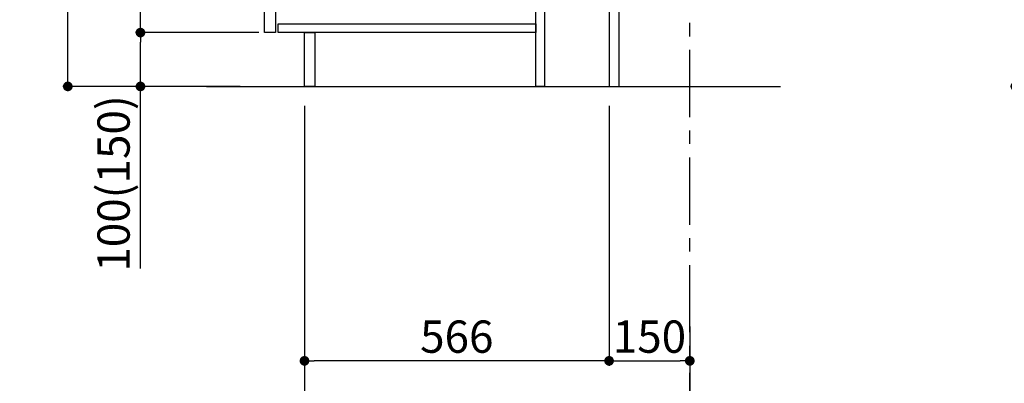
# Model space of a CAD drawing. Extents: x 56059 to 82181, y 210 to 8610.
# Drawn here: x 63087 to 64917, y 1616 to 2291 of the extents above; entities that cross this region are included whole.
import ezdxf

# ---------------------------------------------------------------- set-up
doc = ezdxf.new("R2010")
doc.units = 0
doc.header["$LTSCALE"] = 50
doc.header["$MEASUREMENT"] = 0
doc.linetypes.add('CENTER', pattern=[2, 1.25, -0.25, 0.25, -0.25])
doc.layers.get('0').update_dxf_attribs({"linetype": 'CONTINUOUS'})
for name, color, linetype in [('111-壁仕上', 3, 'CONTINUOUS'), ('122-扉', 6, 'CONTINUOUS'), ('166-寸法B', 11, 'CONTINUOUS')]:
    doc.layers.add(name, color=color, linetype=linetype)
doc.styles.add('KH001', font='txt')
doc.dimstyles.new('KH1xx030', dxfattribs={"dimscale": 30, "dimtxt": 2, "dimasz": 0.6, "dimexe": 0.3, "dimexo": 1.2, "dimgap": 0.5, "dimtad": 3, "dimdec": 1, "dimdsep": 46, "dimlunit": 6, "dimtxsty": 'KH001', "dimblk": 'DOT', "dimcen": 1, "dimdle": 1, "dimclrd": 256, "dimclre": 256, "dimclrt": 256, "dimadec": 0, "dimazin": 0, "dimtfac": 1, "dimtdec": 1, "dimtix": 1, "dimtmove": 2, "dimatfit": 3, "dimldrblk": 'CLOSEDBLANK', "dimfxl": 1, "dimtolj": 1, "dimtzin": 0, "dimlwd": -1, "dimlwe": -1, "dimarcsym": 0})

# ---------------------------------------------------------------- blocks, each defined once
blk = doc.blocks.new('_Dot')
at = {"color": 0, "linetype": 'ByBlock', "lineweight": -2}
blk.add_line((-0.5, 0), (-1, 0), dxfattribs=at)
at = {"color": 0, "linetype": 'ByBlock', "const_width": 0.5}
blk.add_lwpolyline([(-0.25, 0, 1), (0.25, 0, 1)], format="xyb", close=True, dxfattribs=at)
blk = doc.blocks.new('*D87')
at = {"layer": '166-寸法B', "transparency": 16777216}
for p, q in [((65315.9, 4567.5), (64928.6, 4567.5)), ((64937.6, 2185.5), (64937.6, 4549.5)), ((65324.9, 2167.5), (64928.6, 2167.5))]:
    blk.add_line(p, q, dxfattribs=at)
at = {"layer": '166-寸法B', "transparency": 16777216, "xscale": 18, "yscale": 18, "zscale": 18}
for p, rotation in [((64937.6, 4567.5), 90), ((64937.6, 2167.5), 270)]:
    blk.add_blockref('_Dot', p, dxfattribs=dict(at, rotation=rotation))
at = {"layer": '166-寸法B', "transparency": 16777216, "insert": (64888.8, 3367.5), "char_height": 60, "attachment_point": 5, "rotation": 90, "style": 'KH001'}
blk.add_mtext('\\A1;2,400', dxfattribs=at)
blk = doc.blocks.new('_ClosedBlank')
at = {"color": 0, "linetype": 'ByBlock', "lineweight": -2}
for p, q in [((-1, 0.17), (0, 0)), ((-1, 0.17), (-1, -0.17)), ((0, 0), (-1, -0.17))]:
    blk.add_line(p, q, dxfattribs=at)
blk = doc.blocks.new('*D92')
at = {"layer": '166-寸法B', "transparency": 16777216}
for p, q in [((64182.6, 2131.5), (64182.6, 1648.5)), ((64332.6, 1721.2), (64332.6, 1648.5)), ((64200.6, 1657.5), (64314.6, 1657.5))]:
    blk.add_line(p, q, dxfattribs=at)
at = {"layer": '166-寸法B', "transparency": 16777216, "xscale": 18, "yscale": 18, "zscale": 18, "rotation": 180}
blk.add_blockref('_Dot', (64182.6, 1657.5), dxfattribs=at)
at = {"layer": '166-寸法B', "transparency": 16777216, "xscale": 18, "yscale": 18, "zscale": 18}
blk.add_blockref('_Dot', (64332.6, 1657.5), dxfattribs=at)
at = {"layer": '166-寸法B', "transparency": 16777216, "insert": (64257.6, 1702.5), "char_height": 60, "attachment_point": 5, "style": 'KH001'}
blk.add_mtext('\\A1;150', dxfattribs=at)
blk = doc.blocks.new('*D96')
at = {"layer": '166-寸法B', "transparency": 16777216}
for p, q in [((63496.6, 3027.5), (63167.8, 3027.5)), ((63176.8, 2185.5), (63176.8, 3009.5)), ((63497.1, 2167.5), (63167.8, 2167.5))]:
    blk.add_line(p, q, dxfattribs=at)
at = {"layer": '166-寸法B', "transparency": 16777216, "xscale": 18, "yscale": 18, "zscale": 18}
for p, rotation in [((63176.8, 3027.5), 90), ((63176.8, 2167.5), 270)]:
    blk.add_blockref('_Dot', p, dxfattribs=dict(at, rotation=rotation))
at = {"layer": '166-寸法B', "transparency": 16777216, "insert": (63126.8, 2597.5), "char_height": 60, "attachment_point": 5, "rotation": 90, "style": 'KH001'}
blk.add_mtext('\\A1;860(910)', dxfattribs=at)
blk = doc.blocks.new('*D99')
at = {"layer": '166-寸法B', "transparency": 16777216}
for p, q in [((63531.6, 2267.5), (63302.8, 2267.5)), ((63311.8, 2185.5), (63311.8, 2249.5)), ((63497.1, 2167.5), (63302.8, 2167.5)), ((63311.8, 1829.2), (63311.8, 2167.5))]:
    blk.add_line(p, q, dxfattribs=at)
at = {"layer": '166-寸法B', "transparency": 16777216, "xscale": 18, "yscale": 18, "zscale": 18}
for p, rotation in [((63311.8, 2267.5), 90), ((63311.8, 2167.5), 270)]:
    blk.add_blockref('_Dot', p, dxfattribs=dict(at, rotation=rotation))
at = {"layer": '166-寸法B', "transparency": 16777216, "insert": (63261.8, 1987.2), "char_height": 60, "attachment_point": 5, "rotation": 90, "style": 'KH001'}
blk.add_mtext('\\A1;100(150)', dxfattribs=at)
blk = doc.blocks.new('*D100')
at = {"layer": '166-寸法B', "transparency": 16777216}
for p, q in [((63496.6, 2987.5), (63302.8, 2987.5)), ((63311.8, 2285.5), (63311.8, 2969.5)), ((63531.6, 2267.5), (63302.8, 2267.5))]:
    blk.add_line(p, q, dxfattribs=at)
at = {"layer": '166-寸法B', "transparency": 16777216, "xscale": 18, "yscale": 18, "zscale": 18}
for p, rotation in [((63311.8, 2987.5), 90), ((63311.8, 2267.5), 270)]:
    blk.add_blockref('_Dot', p, dxfattribs=dict(at, rotation=rotation))
at = {"layer": '166-寸法B', "transparency": 16777216, "insert": (63266.8, 2627.5), "char_height": 60, "attachment_point": 5, "rotation": 90, "style": 'KH001'}
blk.add_mtext('\\A1;720', dxfattribs=at)
blk = doc.blocks.new('*D103')
at = {"layer": '166-寸法B', "transparency": 16777216}
for p, q in [((63616.6, 2131.5), (63616.6, 1648.5)), ((64182.6, 2131.5), (64182.6, 1648.5)), ((64164.6, 1657.5), (63634.6, 1657.5))]:
    blk.add_line(p, q, dxfattribs=at)
at = {"layer": '166-寸法B', "transparency": 16777216, "xscale": 18, "yscale": 18, "zscale": 18, "rotation": 180}
blk.add_blockref('_Dot', (63616.6, 1657.5), dxfattribs=at)
at = {"layer": '166-寸法B', "transparency": 16777216, "xscale": 18, "yscale": 18, "zscale": 18}
blk.add_blockref('_Dot', (64182.6, 1657.5), dxfattribs=at)
at = {"layer": '166-寸法B', "transparency": 16777216, "insert": (63899.6, 1702.5), "char_height": 60, "attachment_point": 5, "style": 'KH001'}
blk.add_mtext('\\A1;566', dxfattribs=at)
blk = doc.blocks.new('*D114')
at = {"layer": '166-寸法B', "transparency": 16777216}
for p, q in [((63616.6, 2131.5), (63616.6, 1513.5)), ((64332.6, 1685.2), (64332.6, 1513.5)), ((63634.6, 1522.5), (64314.6, 1522.5))]:
    blk.add_line(p, q, dxfattribs=at)
at = {"layer": '166-寸法B', "transparency": 16777216, "xscale": 18, "yscale": 18, "zscale": 18, "rotation": 180}
blk.add_blockref('_Dot', (63616.6, 1522.5), dxfattribs=at)
at = {"layer": '166-寸法B', "transparency": 16777216, "xscale": 18, "yscale": 18, "zscale": 18}
blk.add_blockref('_Dot', (64332.6, 1522.5), dxfattribs=at)
at = {"layer": '166-寸法B', "transparency": 16777216, "insert": (63974.6, 1567.5), "char_height": 60, "attachment_point": 5, "style": 'KH001'}
blk.add_mtext('\\A1;716', dxfattribs=at)

msp = doc.modelspace()

# ---------------------------------------------------------------- linework, layer by layer
at = {"layer": '111-壁仕上', "color": 253, "linetype": 'CENTER', "ltscale": 2}
msp.add_line((64332.57, 1310.51), (64332.57, 3567.32), dxfattribs=at)
at = {"layer": '111-壁仕上', "ltscale": 2}
msp.add_line((63434.48, 2167.49), (64501.06, 2167.49), dxfattribs=at)
at = {"layer": '122-扉', "color": 253}
for points in [[(64182.57, 2167.49), (64201.57, 2167.49), (64201.57, 2987.49), (64182.57, 2987.49)], [(63542.57, 2800.49), (63562.57, 2800.49), (63562.57, 2267.49), (63542.57, 2267.49)], [(64046.57, 2347.49), (64062.57, 2347.49), (64062.57, 2167.49), (64046.57, 2167.49)], [(63616.57, 2267.49), (63635.57, 2267.49), (63635.57, 2167.49), (63616.57, 2167.49)]]:
    msp.add_lwpolyline(points, close=True, dxfattribs=at)
at = {"layer": '122-扉', "color": 253, "linetype": 'Continuous'}
msp.add_lwpolyline([(63567.57, 2283.49), (64046.57, 2283.49), (64046.57, 2267.49), (63567.57, 2267.49)], close=True, dxfattribs=at)

# ---------------------------------------------------------------- dimensions: what is measured, and where the dimension line sits
at = {"layer": '166-寸法B'}
for base, p1, p2, picture, middle in [((64937.6, 4567.49), (65360.86, 2167.49), (65351.86, 4567.49), '*D87', (64888.79, 3367.49)), ((63311.79, 2987.49), (63567.57, 2267.49), (63532.57, 2987.49), '*D100', (63266.79, 2627.49))]:
    dim = msp.add_linear_dim(base=base, p1=p1, p2=p2, angle=90, dimstyle='KH1xx030', dxfattribs=at)
    dim.commit()
    dim.dimension.update_dxf_attribs({"geometry": picture, "text_midpoint": middle})
dim = msp.add_linear_dim(base=(63176.79, 3027.49), p1=(63533.09, 2167.49), p2=(63532.57, 3027.49), angle=90, dimstyle='KH1xx030', override={"dimpost": '(910)'}, dxfattribs=at)
dim.commit()
dim.dimension.update_dxf_attribs({"geometry": '*D96', "text_midpoint": (63126.77, 2597.49)})
dim = msp.add_linear_dim(base=(63311.79, 2267.49), p1=(63533.09, 2167.49), p2=(63567.57, 2267.49), angle=90, dimstyle='KH1xx030', override={"dimpost": '(150)', "dimtmove": 1}, dxfattribs=at)
dim.commit()
dim.dimension.update_dxf_attribs({"geometry": '*D99', "text_midpoint": (63352.86, 1987.16), "dimtype": 128})
for base, p1, p2, picture, middle in [((63616.57, 1657.49), (64182.57, 2167.49), (63616.57, 2167.49), '*D103', (63899.57, 1702.49)), ((64332.57, 1522.49), (63616.57, 2167.49), (64332.57, 1721.17), '*D114', (63974.57, 1567.49)), ((64332.57, 1657.49), (64182.57, 2167.49), (64332.57, 1757.17), '*D92', (64257.57, 1702.49))]:
    dim = msp.add_linear_dim(base=base, p1=p1, p2=p2, dimstyle='KH1xx030', dxfattribs=at)
    dim.commit()
    dim.dimension.update_dxf_attribs({"geometry": picture, "text_midpoint": middle})

doc.saveas('drawing.dxf')
